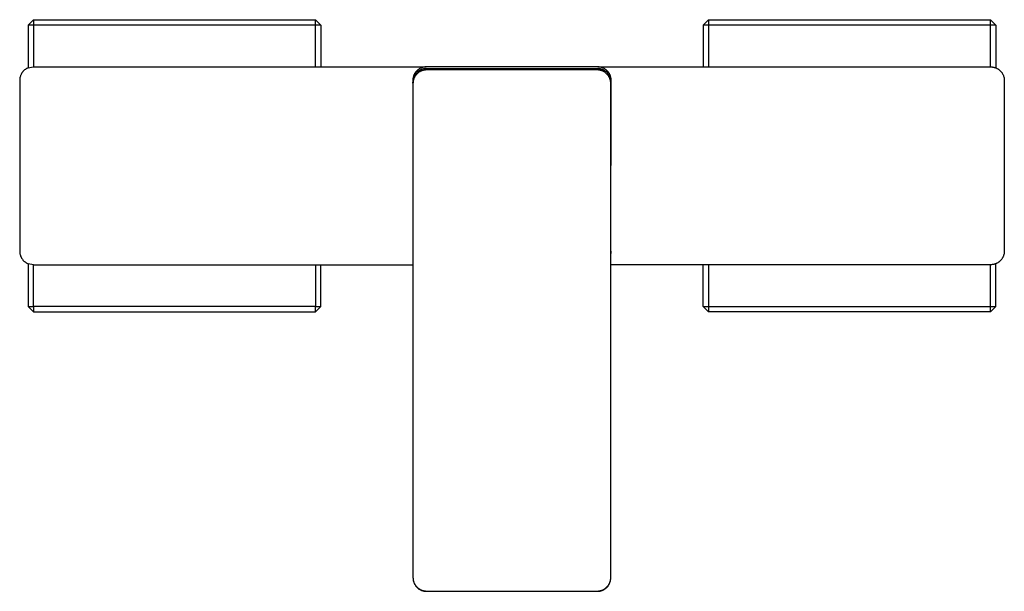
# Model space of a CAD drawing. Units: millimetres. Extents: x -223 to 300, y -188 to 164.
# Drawn here: x 82 to 300, y 37 to 164 of the extents above; entities that cross this region are included whole.
import ezdxf

# ---------------------------------------------------------------- set-up
doc = ezdxf.new("R2010")
doc.units = ezdxf.units.MM
doc.header["$MEASUREMENT"] = 0
doc.layers.add('Default', color=7, linetype='Continuous', true_color=0x000000)

msp = doc.modelspace()

# ---------------------------------------------------------------- linework, layer by layer
at = {"layer": 'Default', "color": 7, "true_color": 0xffffff}
for p, q in [((83.4, 162.85), (84.6, 164.05)), ((84.6, 162.85), (83.4, 162.85)), ((83.4, 162.85), (83.4, 153.33)), ((84.6, 164.05), (84.6, 162.85)), ((84.6, 164.05), (147.2, 164.05)), ((148.4, 162.85), (84.6, 162.85)), ((84.6, 162.85), (84.6, 153.55)), ((147.2, 153.55), (147.2, 164.05)), ((147.2, 164.05), (148.4, 162.85)), ((148.4, 162.85), (148.4, 153.55)), ((233.4, 162.85), (234.6, 164.05)), ((298.4, 162.85), (233.4, 162.85)), ((233.4, 162.85), (233.4, 153.55)), ((234.6, 164.05), (234.6, 153.55)), ((234.6, 164.05), (297.2, 164.05)), ((297.2, 153.55), (297.2, 164.05)), ((297.2, 164.05), (298.4, 162.85)), ((298.4, 162.85), (298.4, 153.33)), ((83.03, 153.16), (82.94, 153.11)), ((83.12, 153.21), (83.03, 153.16)), ((83.21, 153.25), (83.12, 153.21)), ((83.3, 153.29), (83.21, 153.25)), ((83.4, 153.33), (83.3, 153.29)), ((83.4, 153.33), (84.51, 153.55)), ((84.51, 153.55), (144.21, 153.55)), ((144.21, 153.55), (171.8, 153.55)), ((170.44, 153.19), (170.35, 153.14)), ((170.53, 153.23), (170.44, 153.19)), ((170.63, 153.28), (170.53, 153.23)), ((170.72, 153.32), (170.63, 153.28)), ((170.82, 153.36), (170.72, 153.32)), ((170.92, 153.39), (170.82, 153.36)), ((171.02, 153.42), (170.92, 153.39)), ((171.12, 153.45), (171.02, 153.42)), ((171.22, 153.48), (171.12, 153.45)), ((171.19, 153.14), (171.29, 153.16)), ((171.32, 153.5), (171.22, 153.48)), ((171.29, 153.16), (171.39, 153.18)), ((171.43, 153.51), (171.32, 153.5)), ((171.39, 153.18), (171.49, 153.2)), ((171.53, 153.53), (171.43, 153.51)), ((171.49, 153.2), (171.59, 153.21)), ((171.63, 153.54), (171.53, 153.53)), ((171.59, 153.21), (171.7, 153.22)), ((171.74, 153.54), (171.63, 153.54)), ((171.7, 153.22), (171.8, 153.22)), ((171.84, 153.55), (171.74, 153.54)), ((171.8, 153.22), (171.9, 153.22)), ((209.96, 153.55), (171.84, 153.55)), ((171.9, 153.22), (209.85, 153.22)), ((209.85, 153.22), (209.95, 153.22)), ((209.95, 153.22), (210.05, 153.22)), ((210.06, 153.54), (209.96, 153.55)), ((210, 153.55), (297.36, 153.55)), ((210.05, 153.22), (210.15, 153.21)), ((210.17, 153.54), (210.06, 153.54)), ((210.15, 153.21), (210.25, 153.2)), ((210.27, 153.53), (210.17, 153.54)), ((210.25, 153.2), (210.36, 153.18)), ((210.37, 153.51), (210.27, 153.53)), ((210.36, 153.18), (210.46, 153.16)), ((210.48, 153.5), (210.37, 153.51)), ((210.46, 153.16), (210.56, 153.14)), ((210.58, 153.48), (210.48, 153.5)), ((210.68, 153.45), (210.58, 153.48)), ((210.78, 153.42), (210.68, 153.45)), ((210.88, 153.39), (210.78, 153.42)), ((210.98, 153.36), (210.88, 153.39)), ((211.08, 153.32), (210.98, 153.36)), ((211.17, 153.28), (211.08, 153.32)), ((211.27, 153.23), (211.17, 153.28)), ((211.36, 153.19), (211.27, 153.23)), ((211.45, 153.14), (211.36, 153.19)), ((297.36, 153.55), (297.46, 153.54)), ((297.46, 153.54), (297.57, 153.53)), ((297.57, 153.53), (297.67, 153.52)), ((297.67, 153.52), (297.77, 153.51)), ((297.77, 153.51), (297.87, 153.49)), ((297.87, 153.49), (297.97, 153.47)), ((297.97, 153.47), (298.07, 153.44)), ((298.07, 153.44), (298.17, 153.41)), ((298.17, 153.41), (298.27, 153.38)), ((298.27, 153.38), (298.37, 153.35)), ((298.37, 153.35), (298.46, 153.31)), ((298.46, 153.31), (298.56, 153.27)), ((298.56, 153.27), (298.65, 153.22)), ((298.65, 153.22), (298.74, 153.17)), ((298.74, 153.17), (298.83, 153.12)), ((81.55, 151.05), (81.53, 150.95)), ((81.57, 151.16), (81.55, 151.05)), ((81.59, 151.25), (81.57, 151.16)), ((81.62, 151.35), (81.59, 151.25)), ((81.65, 151.45), (81.62, 151.35)), ((81.68, 151.55), (81.65, 151.45)), ((81.71, 151.64), (81.68, 151.55)), ((81.75, 151.74), (81.71, 151.64)), ((81.8, 151.83), (81.75, 151.74)), ((81.84, 151.92), (81.8, 151.83)), ((81.89, 152.01), (81.84, 151.92)), ((81.94, 152.1), (81.89, 152.01)), ((82, 152.19), (81.94, 152.1)), ((82.05, 152.27), (82, 152.19)), ((82.11, 152.36), (82.05, 152.27)), ((82.18, 152.44), (82.11, 152.36)), ((82.24, 152.51), (82.18, 152.44)), ((82.31, 152.59), (82.24, 152.51)), ((82.38, 152.66), (82.31, 152.59)), ((82.46, 152.74), (82.38, 152.66)), ((82.53, 152.8), (82.46, 152.74)), ((82.61, 152.87), (82.53, 152.8)), ((82.69, 152.93), (82.61, 152.87)), ((82.77, 152.99), (82.69, 152.93)), ((82.86, 153.05), (82.77, 152.99)), ((82.94, 153.11), (82.86, 153.05)), ((168.91, 151.06), (168.89, 150.96)), ((168.93, 151.17), (168.91, 151.06)), ((168.95, 151.27), (168.93, 151.17)), ((168.98, 151.37), (168.95, 151.27)), ((169.01, 151.47), (168.98, 151.37)), ((168.98, 150.91), (169, 151.01)), ((169, 151.01), (169.03, 151.11)), ((169.04, 151.57), (169.01, 151.47)), ((169.03, 151.11), (169.07, 151.21)), ((169.08, 151.66), (169.04, 151.57)), ((169.07, 151.21), (169.1, 151.3)), ((169.12, 151.76), (169.08, 151.66)), ((169.12, 150.99), (169.08, 150.9)), ((169.1, 151.3), (169.14, 151.4)), ((169.17, 151.85), (169.12, 151.76)), ((169.16, 151.09), (169.12, 150.99)), ((169.14, 151.4), (169.18, 151.49)), ((169.21, 151.19), (169.16, 151.09)), ((169.21, 151.95), (169.17, 151.85)), ((169.18, 151.49), (169.23, 151.59)), ((169.26, 152.04), (169.21, 151.95)), ((169.25, 151.28), (169.21, 151.19)), ((169.23, 151.59), (169.27, 151.68)), ((169.31, 151.37), (169.25, 151.28)), ((169.32, 152.13), (169.26, 152.04)), ((169.27, 151.68), (169.33, 151.77)), ((169.36, 151.46), (169.31, 151.37)), ((169.37, 152.22), (169.32, 152.13)), ((169.33, 151.77), (169.38, 151.85)), ((169.42, 151.55), (169.36, 151.46)), ((169.43, 152.3), (169.37, 152.22)), ((169.38, 151.85), (169.44, 151.94)), ((169.48, 151.63), (169.42, 151.55)), ((169.49, 152.38), (169.43, 152.3)), ((169.44, 151.94), (169.5, 152.02)), ((169.54, 151.72), (169.48, 151.63)), ((169.56, 152.47), (169.49, 152.38)), ((169.5, 152.02), (169.56, 152.11)), ((169.61, 151.8), (169.54, 151.72)), ((169.63, 152.54), (169.56, 152.47)), ((169.56, 152.11), (169.63, 152.18)), ((169.67, 151.88), (169.61, 151.8)), ((169.7, 152.62), (169.63, 152.54)), ((169.63, 152.18), (169.7, 152.26)), ((169.75, 151.95), (169.67, 151.88)), ((169.77, 152.7), (169.7, 152.62)), ((169.7, 152.26), (169.77, 152.34)), ((169.82, 152.03), (169.75, 151.95)), ((169.85, 152.77), (169.77, 152.7)), ((169.77, 152.34), (169.84, 152.41)), ((169.9, 152.1), (169.82, 152.03)), ((169.84, 152.41), (169.92, 152.48)), ((169.93, 152.84), (169.85, 152.77)), ((169.98, 152.17), (169.9, 152.1)), ((169.92, 152.48), (170, 152.54)), ((170.01, 152.9), (169.93, 152.84)), ((170.06, 152.23), (169.98, 152.17)), ((170, 152.54), (170.08, 152.61)), ((170.09, 152.96), (170.01, 152.9)), ((170.14, 152.3), (170.06, 152.23)), ((170.08, 152.61), (170.16, 152.67)), ((170.17, 153.02), (170.09, 152.96)), ((170.23, 152.36), (170.14, 152.3)), ((170.16, 152.67), (170.25, 152.73)), ((170.26, 153.08), (170.17, 153.02)), ((170.31, 152.41), (170.23, 152.36)), ((170.25, 152.73), (170.33, 152.78)), ((170.35, 153.14), (170.26, 153.08)), ((170.4, 152.47), (170.31, 152.41)), ((170.33, 152.78), (170.42, 152.84)), ((170.5, 152.52), (170.4, 152.47)), ((170.42, 152.84), (170.51, 152.89)), ((170.59, 152.57), (170.5, 152.52)), ((170.51, 152.89), (170.61, 152.93)), ((170.68, 152.61), (170.59, 152.57)), ((170.61, 152.93), (170.7, 152.97)), ((170.78, 152.65), (170.68, 152.61)), ((170.7, 152.97), (170.79, 153.01)), ((170.88, 152.69), (170.78, 152.65)), ((170.79, 153.01), (170.89, 153.05)), ((170.98, 152.72), (170.88, 152.69)), ((170.89, 153.05), (170.99, 153.08)), ((171.08, 152.75), (170.98, 152.72)), ((170.99, 153.08), (171.09, 153.11)), ((171.18, 152.78), (171.08, 152.75)), ((171.09, 153.11), (171.19, 153.14)), ((171.28, 152.8), (171.18, 152.78)), ((171.38, 152.82), (171.28, 152.8)), ((171.49, 152.84), (171.38, 152.82)), ((171.59, 152.85), (171.49, 152.84)), ((171.69, 152.86), (171.59, 152.85)), ((171.8, 152.87), (171.69, 152.86)), ((171.9, 152.87), (171.8, 152.87)), ((209.85, 152.87), (171.9, 152.87)), ((209.95, 152.87), (209.85, 152.87)), ((210.06, 152.86), (209.95, 152.87)), ((210.16, 152.85), (210.06, 152.86)), ((210.26, 152.84), (210.16, 152.85)), ((210.37, 152.82), (210.26, 152.84)), ((210.47, 152.8), (210.37, 152.82)), ((210.57, 152.78), (210.47, 152.8)), ((210.56, 153.14), (210.65, 153.12)), ((210.67, 152.75), (210.57, 152.78)), ((210.65, 153.12), (210.75, 153.09)), ((210.77, 152.72), (210.67, 152.75)), ((210.75, 153.09), (210.85, 153.05)), ((210.87, 152.69), (210.77, 152.72)), ((210.85, 153.05), (210.94, 153.02)), ((210.97, 152.65), (210.87, 152.69)), ((210.94, 153.02), (211.04, 152.98)), ((211.07, 152.61), (210.97, 152.65)), ((211.04, 152.98), (211.13, 152.94)), ((211.16, 152.57), (211.07, 152.61)), ((211.13, 152.94), (211.22, 152.89)), ((211.26, 152.52), (211.16, 152.57)), ((211.22, 152.89), (211.31, 152.85)), ((211.35, 152.47), (211.26, 152.52)), ((211.31, 152.85), (211.4, 152.79)), ((211.44, 152.41), (211.35, 152.47)), ((211.4, 152.79), (211.49, 152.74)), ((211.52, 152.36), (211.44, 152.41)), ((211.54, 153.08), (211.45, 153.14)), ((211.49, 152.74), (211.57, 152.68)), ((211.61, 152.3), (211.52, 152.36)), ((211.63, 153.02), (211.54, 153.08)), ((211.57, 152.68), (211.66, 152.62)), ((211.69, 152.23), (211.61, 152.3)), ((211.71, 152.96), (211.63, 153.02)), ((211.66, 152.62), (211.74, 152.56)), ((211.78, 152.17), (211.69, 152.23)), ((211.79, 152.9), (211.71, 152.96)), ((211.74, 152.56), (211.81, 152.5)), ((211.85, 152.1), (211.78, 152.17)), ((211.87, 152.84), (211.79, 152.9)), ((211.81, 152.5), (211.89, 152.43)), ((211.93, 152.03), (211.85, 152.1)), ((211.95, 152.77), (211.87, 152.84)), ((211.89, 152.43), (211.96, 152.36)), ((212.01, 151.95), (211.93, 152.03)), ((212.03, 152.7), (211.95, 152.77)), ((211.96, 152.36), (212.03, 152.28)), ((212.08, 151.88), (212.01, 151.95)), ((212.1, 152.62), (212.03, 152.7)), ((212.03, 152.28), (212.1, 152.21)), ((212.15, 151.8), (212.08, 151.88)), ((212.17, 152.54), (212.1, 152.62)), ((212.1, 152.21), (212.17, 152.13)), ((212.21, 151.72), (212.15, 151.8)), ((212.24, 152.47), (212.17, 152.54)), ((212.17, 152.13), (212.23, 152.05)), ((212.27, 151.63), (212.21, 151.72)), ((212.23, 152.05), (212.29, 151.97)), ((212.31, 152.38), (212.24, 152.47)), ((212.33, 151.55), (212.27, 151.63)), ((212.29, 151.97), (212.35, 151.88)), ((212.37, 152.3), (212.31, 152.38)), ((212.39, 151.46), (212.33, 151.55)), ((212.35, 151.88), (212.41, 151.8)), ((212.43, 152.22), (212.37, 152.3)), ((212.45, 151.37), (212.39, 151.46)), ((212.41, 151.8), (212.46, 151.71)), ((212.48, 152.13), (212.43, 152.22)), ((212.5, 151.28), (212.45, 151.37)), ((212.46, 151.71), (212.51, 151.62)), ((212.54, 152.04), (212.48, 152.13)), ((212.54, 151.19), (212.5, 151.28)), ((212.51, 151.62), (212.55, 151.53)), ((212.59, 151.95), (212.54, 152.04)), ((212.59, 151.09), (212.54, 151.19)), ((212.55, 151.53), (212.6, 151.44)), ((212.63, 151.85), (212.59, 151.95)), ((212.63, 150.99), (212.59, 151.09)), ((212.6, 151.44), (212.63, 151.34)), ((212.68, 151.76), (212.63, 151.85)), ((212.63, 151.34), (212.67, 151.25)), ((212.67, 150.9), (212.63, 150.99)), ((212.67, 151.25), (212.7, 151.15)), ((212.72, 151.66), (212.68, 151.76)), ((212.7, 151.15), (212.73, 151.05)), ((212.76, 151.57), (212.72, 151.66)), ((212.73, 151.05), (212.76, 150.95)), ((212.79, 151.47), (212.76, 151.57)), ((212.82, 151.37), (212.79, 151.47)), ((212.85, 151.27), (212.82, 151.37)), ((212.87, 151.17), (212.85, 151.27)), ((212.89, 151.06), (212.87, 151.17)), ((212.91, 150.96), (212.89, 151.06)), ((298.83, 153.12), (298.92, 153.07)), ((298.92, 153.07), (299.01, 153.01)), ((299.01, 153.01), (299.09, 152.95)), ((299.09, 152.95), (299.17, 152.89)), ((299.17, 152.89), (299.25, 152.82)), ((299.25, 152.82), (299.33, 152.75)), ((299.33, 152.75), (299.4, 152.68)), ((299.4, 152.68), (299.47, 152.61)), ((299.47, 152.61), (299.54, 152.53)), ((299.54, 152.53), (299.61, 152.45)), ((299.61, 152.45), (299.67, 152.37)), ((299.67, 152.37), (299.74, 152.29)), ((299.74, 152.29), (299.79, 152.2)), ((299.79, 152.2), (299.85, 152.12)), ((299.85, 152.12), (299.9, 152.03)), ((299.9, 152.03), (299.95, 151.94)), ((299.95, 151.94), (300, 151.84)), ((300, 151.84), (300.04, 151.75)), ((300.04, 151.75), (300.08, 151.65)), ((300.08, 151.65), (300.12, 151.56)), ((300.12, 151.56), (300.15, 151.46)), ((300.15, 151.46), (300.18, 151.36)), ((300.18, 151.36), (300.21, 151.26)), ((300.21, 151.26), (300.23, 151.16)), ((300.23, 151.16), (300.25, 151.06)), ((300.25, 151.06), (300.27, 150.96)), ((81.52, 150.85), (81.51, 150.75)), ((81.51, 150.75), (81.51, 150.65)), ((81.51, 150.65), (81.51, 150.55)), ((81.51, 150.55), (81.51, 112.54)), ((81.53, 150.95), (81.52, 150.85)), ((168.87, 150.65), (168.86, 150.55)), ((168.86, 150.55), (168.9, 112.54)), ((168.88, 150.86), (168.87, 150.75)), ((168.87, 150.75), (168.87, 150.65)), ((168.89, 150.96), (168.88, 150.86)), ((168.9, 149.93), (168.91, 150.5)), ((168.91, 149.97), (168.9, 149.87)), ((168.9, 149.87), (168.9, 39.95)), ((168.91, 150.5), (168.93, 150.6)), ((168.92, 150.18), (168.91, 150.08)), ((168.91, 150.08), (168.91, 149.97)), ((168.93, 150.29), (168.92, 150.18)), ((168.93, 150.6), (168.94, 150.71)), ((168.95, 150.39), (168.93, 150.29)), ((168.94, 150.71), (168.96, 150.81)), ((168.97, 150.49), (168.95, 150.39)), ((168.96, 150.81), (168.98, 150.91)), ((168.99, 150.6), (168.97, 150.49)), ((169.02, 150.7), (168.99, 150.6)), ((169.05, 150.8), (169.02, 150.7)), ((169.08, 150.9), (169.05, 150.8)), ((212.7, 150.8), (212.67, 150.9)), ((212.73, 150.7), (212.7, 150.8)), ((212.76, 150.6), (212.73, 150.7)), ((212.76, 150.95), (212.78, 150.85)), ((212.78, 150.49), (212.76, 150.6)), ((212.78, 150.85), (212.8, 150.75)), ((212.8, 150.39), (212.78, 150.49)), ((212.8, 150.75), (212.82, 150.65)), ((212.82, 150.29), (212.8, 150.39)), ((212.82, 150.65), (212.83, 150.55)), ((212.83, 150.18), (212.82, 150.29)), ((212.83, 150.55), (212.84, 150.45)), ((212.84, 150.08), (212.83, 150.18)), ((212.84, 150.45), (212.85, 150.35)), ((212.85, 149.97), (212.84, 150.08)), ((212.85, 150.35), (212.85, 150.25)), ((212.85, 150.25), (212.85, 149.93)), ((212.85, 149.87), (212.85, 149.97)), ((212.85, 39.95), (212.85, 149.87)), ((212.89, 112.54), (212.93, 150.55)), ((212.92, 150.86), (212.91, 150.96)), ((212.93, 150.75), (212.92, 150.86)), ((212.93, 150.65), (212.93, 150.75)), ((212.93, 150.55), (212.93, 150.65)), ((300.27, 150.96), (300.28, 150.85)), ((300.28, 150.85), (300.29, 150.75)), ((300.29, 150.75), (300.29, 150.65)), ((300.29, 150.65), (300.29, 150.55)), ((300.29, 150.55), (300.29, 112.54)), ((81.51, 112.54), (81.51, 112.44)), ((81.51, 112.44), (81.51, 112.34)), ((81.51, 112.34), (81.52, 112.24)), ((81.52, 112.24), (81.53, 112.14)), ((81.53, 112.14), (81.55, 112.04)), ((81.55, 112.04), (81.57, 111.94)), ((81.57, 111.94), (81.59, 111.84)), ((81.59, 111.84), (81.62, 111.74)), ((81.62, 111.74), (81.65, 111.64)), ((81.65, 111.64), (81.68, 111.54)), ((168.86, 112.54), (168.87, 112.45)), ((168.87, 112.45), (168.87, 112.35)), ((168.87, 112.35), (168.88, 112.26)), ((168.88, 112.26), (168.89, 112.16)), ((168.89, 112.16), (168.9, 112.06)), ((212.85, 112.07), (212.86, 112.16)), ((212.85, 111.82), (212.87, 111.93)), ((212.86, 112.16), (212.87, 112.26)), ((212.87, 112.26), (212.88, 112.35)), ((212.87, 111.93), (212.89, 112.03)), ((212.88, 112.45), (212.89, 112.54)), ((212.88, 112.35), (212.88, 112.45)), ((212.89, 112.03), (212.91, 112.13)), ((212.91, 112.13), (212.92, 112.23)), ((212.92, 112.23), (212.93, 112.34)), ((212.93, 112.44), (212.93, 112.54)), ((212.93, 112.34), (212.93, 112.44)), ((300.15, 111.63), (300.12, 111.53)), ((300.18, 111.73), (300.15, 111.63)), ((300.21, 111.83), (300.18, 111.73)), ((300.23, 111.93), (300.21, 111.83)), ((300.25, 112.03), (300.23, 111.93)), ((300.27, 112.13), (300.25, 112.03)), ((300.28, 112.24), (300.27, 112.13)), ((300.29, 112.34), (300.28, 112.24)), ((300.29, 112.54), (300.29, 112.44)), ((300.29, 112.44), (300.29, 112.34)), ((81.68, 111.54), (81.71, 111.45)), ((81.71, 111.45), (81.75, 111.35)), ((81.75, 111.35), (81.8, 111.26)), ((81.8, 111.26), (81.84, 111.17)), ((81.84, 111.17), (81.89, 111.08)), ((81.89, 111.08), (81.94, 110.99)), ((81.94, 110.99), (82, 110.9)), ((82, 110.9), (82.05, 110.82)), ((82.05, 110.82), (82.11, 110.74)), ((82.11, 110.74), (82.18, 110.65)), ((82.18, 110.65), (82.24, 110.58)), ((82.24, 110.58), (82.31, 110.5)), ((82.31, 110.5), (82.38, 110.43)), ((82.38, 110.43), (82.46, 110.36)), ((82.46, 110.36), (82.53, 110.29)), ((82.53, 110.29), (82.61, 110.22)), ((82.61, 110.22), (82.69, 110.16)), ((82.69, 110.16), (82.77, 110.1)), ((82.77, 110.1), (82.86, 110.04)), ((82.86, 110.04), (82.94, 109.98)), ((82.94, 109.98), (83.03, 109.93)), ((83.03, 109.93), (83.12, 109.88)), ((83.12, 109.88), (83.21, 109.84)), ((83.21, 109.84), (83.3, 109.8)), ((83.3, 109.8), (83.4, 109.76)), ((84.6, 109.54), (83.4, 109.76)), ((83.4, 109.76), (83.4, 100.25)), ((84.51, 109.54), (168.9, 109.54)), ((84.6, 100.25), (84.6, 109.54)), ((147.2, 109.54), (147.2, 100.25)), ((148.4, 100.25), (148.4, 109.54)), ((297.36, 109.55), (212.85, 109.54)), ((233.4, 100.25), (233.4, 109.54)), ((234.6, 109.54), (234.6, 99.05)), ((297.2, 99.05), (297.2, 109.54)), ((297.46, 109.55), (297.36, 109.55)), ((297.57, 109.56), (297.46, 109.55)), ((297.67, 109.57), (297.57, 109.56)), ((297.77, 109.58), (297.67, 109.57)), ((297.87, 109.6), (297.77, 109.58)), ((297.97, 109.62), (297.87, 109.6)), ((298.07, 109.65), (297.97, 109.62)), ((298.17, 109.68), (298.07, 109.65)), ((298.27, 109.71), (298.17, 109.68)), ((298.37, 109.74), (298.27, 109.71)), ((298.46, 109.78), (298.37, 109.74)), ((298.4, 100.25), (298.4, 109.76)), ((298.56, 109.82), (298.46, 109.78)), ((298.65, 109.87), (298.56, 109.82)), ((298.74, 109.92), (298.65, 109.87)), ((298.83, 109.97), (298.74, 109.92)), ((298.92, 110.02), (298.83, 109.97)), ((299.01, 110.08), (298.92, 110.02)), ((299.09, 110.14), (299.01, 110.08)), ((299.17, 110.2), (299.09, 110.14)), ((299.25, 110.27), (299.17, 110.2)), ((299.33, 110.34), (299.25, 110.27)), ((299.4, 110.41), (299.33, 110.34)), ((299.47, 110.48), (299.4, 110.41)), ((299.54, 110.56), (299.47, 110.48)), ((299.61, 110.64), (299.54, 110.56)), ((299.67, 110.72), (299.61, 110.64)), ((299.74, 110.8), (299.67, 110.72)), ((299.79, 110.89), (299.74, 110.8)), ((299.85, 110.98), (299.79, 110.89)), ((299.9, 111.06), (299.85, 110.98)), ((299.95, 111.15), (299.9, 111.06)), ((300, 111.25), (299.95, 111.15)), ((300.04, 111.34), (300, 111.25)), ((300.08, 111.44), (300.04, 111.34)), ((300.12, 111.53), (300.08, 111.44)), ((84.6, 99.05), (83.4, 100.25)), ((83.4, 100.25), (84.6, 100.25)), ((84.6, 100.25), (84.6, 99.05)), ((147.2, 100.25), (84.6, 100.25)), ((84.6, 99.05), (147.2, 99.05)), ((148.4, 100.25), (147.2, 99.05)), ((147.2, 99.05), (147.2, 100.25)), ((147.2, 100.25), (148.4, 100.25)), ((234.6, 99.05), (233.4, 100.25)), ((233.4, 100.25), (298.4, 100.25)), ((297.2, 99.05), (234.6, 99.05)), ((298.4, 100.25), (297.2, 99.05)), ((168.9, 39.95), (168.91, 39.84)), ((168.9, 39.89), (168.91, 39.78)), ((168.91, 39.84), (168.91, 39.74)), ((168.91, 39.78), (168.91, 39.68)), ((168.91, 39.74), (168.92, 39.64)), ((168.91, 39.68), (168.92, 39.57)), ((168.92, 39.64), (168.93, 39.53)), ((168.92, 39.57), (168.93, 39.47)), ((168.93, 39.53), (168.95, 39.43)), ((168.93, 39.47), (168.95, 39.37)), ((168.95, 39.43), (168.97, 39.33)), ((212.78, 39.33), (212.8, 39.43)), ((212.8, 39.43), (212.82, 39.53)), ((212.8, 39.38), (212.82, 39.48)), ((212.82, 39.53), (212.83, 39.64)), ((212.82, 39.48), (212.83, 39.58)), ((212.83, 39.64), (212.84, 39.74)), ((212.83, 39.58), (212.84, 39.68)), ((212.84, 39.74), (212.85, 39.84)), ((212.84, 39.68), (212.85, 39.78)), ((212.85, 39.84), (212.85, 39.95)), ((212.85, 39.78), (212.85, 39.89)), ((168.95, 39.37), (168.97, 39.26)), ((168.97, 39.33), (168.99, 39.22)), ((168.97, 39.26), (168.99, 39.16)), ((168.99, 39.22), (169.02, 39.12)), ((168.99, 39.16), (169.02, 39.06)), ((169.02, 39.12), (169.05, 39.02)), ((169.02, 39.06), (169.05, 38.96)), ((169.05, 39.02), (169.08, 38.92)), ((169.05, 38.96), (169.09, 38.86)), ((169.08, 38.92), (169.12, 38.83)), ((169.09, 38.86), (169.12, 38.76)), ((169.12, 38.83), (169.16, 38.73)), ((169.12, 38.76), (169.16, 38.67)), ((169.16, 38.73), (169.21, 38.63)), ((169.16, 38.67), (169.21, 38.57)), ((169.21, 38.63), (169.25, 38.54)), ((169.21, 38.57), (169.26, 38.48)), ((169.25, 38.54), (169.31, 38.45)), ((169.26, 38.48), (169.31, 38.39)), ((169.31, 38.45), (169.36, 38.36)), ((169.31, 38.39), (169.36, 38.3)), ((169.36, 38.36), (169.42, 38.27)), ((169.36, 38.3), (169.42, 38.21)), ((169.42, 38.27), (169.48, 38.19)), ((169.42, 38.21), (169.48, 38.12)), ((169.48, 38.19), (169.54, 38.1)), ((169.48, 38.12), (169.54, 38.04)), ((169.54, 38.1), (169.61, 38.02)), ((169.54, 38.04), (169.61, 37.96)), ((169.61, 38.02), (169.67, 37.94)), ((169.61, 37.96), (169.68, 37.88)), ((169.67, 37.94), (169.75, 37.87)), ((169.68, 37.88), (169.75, 37.8)), ((169.75, 37.87), (169.82, 37.79)), ((169.75, 37.8), (169.82, 37.73)), ((169.82, 37.79), (169.9, 37.72)), ((169.82, 37.73), (169.9, 37.66)), ((169.9, 37.72), (169.98, 37.65)), ((169.9, 37.66), (169.98, 37.59)), ((169.98, 37.65), (170.06, 37.59)), ((169.98, 37.59), (170.06, 37.52)), ((170.06, 37.59), (170.14, 37.52)), ((170.06, 37.52), (170.14, 37.46)), ((170.14, 37.52), (170.23, 37.46)), ((170.14, 37.46), (170.23, 37.4)), ((170.23, 37.46), (170.31, 37.41)), ((170.23, 37.4), (170.31, 37.34)), ((170.31, 37.41), (170.4, 37.35)), ((170.31, 37.34), (170.4, 37.29)), ((170.4, 37.35), (170.5, 37.3)), ((170.4, 37.29), (170.5, 37.24)), ((170.5, 37.3), (170.59, 37.25)), ((170.5, 37.24), (170.59, 37.19)), ((170.59, 37.25), (170.68, 37.21)), ((170.68, 37.21), (170.78, 37.17)), ((210.97, 37.17), (211.07, 37.21)), ((211.07, 37.21), (211.16, 37.25)), ((211.14, 37.18), (211.23, 37.22)), ((211.16, 37.25), (211.26, 37.3)), ((211.23, 37.22), (211.32, 37.27)), ((211.26, 37.3), (211.35, 37.35)), ((211.32, 37.27), (211.41, 37.32)), ((211.35, 37.35), (211.44, 37.41)), ((211.41, 37.32), (211.49, 37.38)), ((211.44, 37.41), (211.52, 37.46)), ((211.49, 37.38), (211.58, 37.44)), ((211.52, 37.46), (211.61, 37.52)), ((211.58, 37.44), (211.66, 37.5)), ((211.61, 37.52), (211.69, 37.59)), ((211.66, 37.5), (211.74, 37.56)), ((211.69, 37.59), (211.78, 37.65)), ((211.74, 37.56), (211.82, 37.63)), ((211.78, 37.65), (211.85, 37.72)), ((211.82, 37.63), (211.89, 37.69)), ((211.85, 37.72), (211.93, 37.79)), ((211.89, 37.69), (211.97, 37.77)), ((211.93, 37.79), (212.01, 37.87)), ((211.97, 37.77), (212.04, 37.84)), ((212.01, 37.87), (212.08, 37.94)), ((212.04, 37.84), (212.11, 37.92)), ((212.08, 37.94), (212.15, 38.02)), ((212.11, 37.92), (212.17, 37.99)), ((212.15, 38.02), (212.21, 38.1)), ((212.17, 37.99), (212.24, 38.07)), ((212.21, 38.1), (212.27, 38.19)), ((212.24, 38.07), (212.3, 38.16)), ((212.27, 38.19), (212.33, 38.27)), ((212.3, 38.16), (212.36, 38.24)), ((212.33, 38.27), (212.39, 38.36)), ((212.36, 38.24), (212.41, 38.33)), ((212.39, 38.36), (212.45, 38.45)), ((212.41, 38.33), (212.46, 38.42)), ((212.45, 38.45), (212.5, 38.54)), ((212.46, 38.42), (212.51, 38.51)), ((212.5, 38.54), (212.54, 38.63)), ((212.51, 38.51), (212.56, 38.6)), ((212.54, 38.63), (212.59, 38.73)), ((212.56, 38.6), (212.6, 38.69)), ((212.59, 38.73), (212.63, 38.83)), ((212.6, 38.69), (212.64, 38.79)), ((212.63, 38.83), (212.67, 38.92)), ((212.64, 38.79), (212.67, 38.88)), ((212.67, 38.92), (212.7, 39.02)), ((212.67, 38.88), (212.71, 38.98)), ((212.7, 39.02), (212.73, 39.12)), ((212.71, 38.98), (212.74, 39.08)), ((212.73, 39.12), (212.76, 39.22)), ((212.74, 39.08), (212.76, 39.18)), ((212.76, 39.22), (212.78, 39.33)), ((212.76, 39.18), (212.78, 39.28)), ((212.78, 39.28), (212.8, 39.38)), ((170.59, 37.19), (170.68, 37.15)), ((170.68, 37.15), (170.78, 37.11)), ((170.78, 37.17), (170.88, 37.13)), ((170.78, 37.11), (170.88, 37.07)), ((170.88, 37.13), (170.98, 37.1)), ((170.88, 37.07), (170.98, 37.04)), ((170.98, 37.1), (171.08, 37.07)), ((170.98, 37.04), (171.08, 37)), ((171.08, 37.07), (171.18, 37.04)), ((171.08, 37), (171.18, 36.98)), ((171.18, 37.04), (171.28, 37.01)), ((171.18, 36.98), (171.28, 36.95)), ((171.28, 37.01), (171.38, 36.99)), ((171.28, 36.95), (171.38, 36.93)), ((171.38, 36.99), (171.49, 36.98)), ((171.38, 36.93), (171.49, 36.92)), ((171.49, 36.98), (171.59, 36.97)), ((171.49, 36.92), (171.59, 36.91)), ((171.59, 36.97), (171.69, 36.96)), ((171.59, 36.91), (171.69, 36.9)), ((171.69, 36.96), (171.8, 36.95)), ((171.69, 36.9), (171.8, 36.89)), ((171.8, 36.95), (171.9, 36.95)), ((171.8, 36.89), (171.9, 36.89)), ((171.9, 36.95), (209.85, 36.95)), ((171.9, 36.89), (209.85, 36.89)), ((209.85, 36.95), (209.95, 36.95)), ((209.85, 36.89), (209.95, 36.89)), ((209.95, 36.95), (210.06, 36.96)), ((209.95, 36.89), (210.05, 36.9)), ((210.05, 36.9), (210.15, 36.9)), ((210.06, 36.96), (210.16, 36.97)), ((210.15, 36.9), (210.26, 36.92)), ((210.16, 36.97), (210.26, 36.98)), ((210.26, 36.98), (210.37, 36.99)), ((210.26, 36.92), (210.36, 36.93)), ((210.36, 36.93), (210.46, 36.95)), ((210.37, 36.99), (210.47, 37.01)), ((210.46, 36.95), (210.56, 36.97)), ((210.47, 37.01), (210.57, 37.04)), ((210.56, 36.97), (210.66, 37)), ((210.57, 37.04), (210.67, 37.07)), ((210.66, 37), (210.75, 37.03)), ((210.67, 37.07), (210.77, 37.1)), ((210.75, 37.03), (210.85, 37.06)), ((210.77, 37.1), (210.87, 37.13)), ((210.85, 37.06), (210.95, 37.1)), ((210.87, 37.13), (210.97, 37.17)), ((210.95, 37.1), (211.04, 37.14)), ((211.04, 37.14), (211.14, 37.18))]:
    msp.add_line(p, q, dxfattribs=at)

doc.saveas('drawing.dxf')
